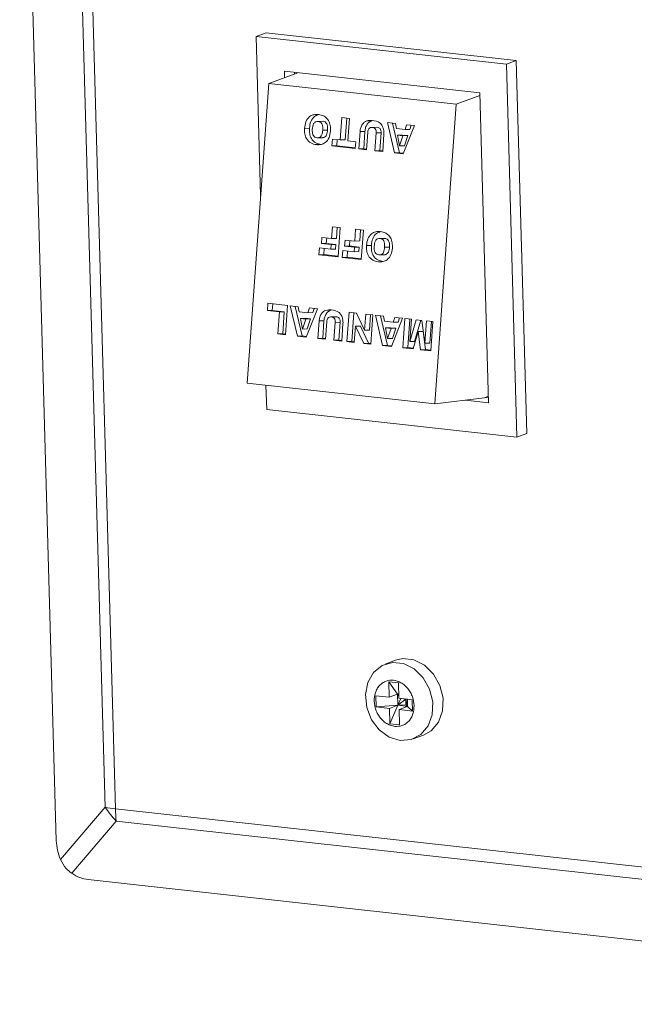
# Model space of a CAD drawing. Units: inches. Extents: x 0 to 11, y 0.2 to 8.5.
# Drawn here: x 5.3 to 5.4, y 3.5 to 3.6 of the extents above; entities that cross this region are included whole.
import ezdxf

# ---------------------------------------------------------------- set-up
doc = ezdxf.new("R2010")
doc.units = ezdxf.units.IN
doc.header["$MEASUREMENT"] = 0

msp = doc.modelspace()

# ---------------------------------------------------------------- linework, layer by layer
at = {"color": 7, "linetype": 'Continuous', "lineweight": 15}
for p, q in [((5.3311945422, 3.6988281421), (5.3353180206, 3.5523499247)), ((5.3408077728, 3.5561027991), (5.3369497564, 3.6931510171)), ((5.338104866, 3.6929905766), (5.3419628825, 3.5559423586)), ((5.357818401399999, 3.6429009094), (5.358931127, 3.6433137271)), ((5.357818401399999, 3.6429009094), (5.3583222021, 3.6250044111)), ((5.3859840609, 3.6397830191), (5.357818401399999, 3.6429009094)), ((5.3870967865, 3.6401958367), (5.358931127, 3.6433137271)), ((5.3859840609, 3.6397830191), (5.3870967865, 3.6401958367)), ((5.3871666538, 3.5977738019), (5.3859840609, 3.6397830191)), ((5.388279379400001, 3.5981866196), (5.3870967865, 3.6401958367)), ((5.3592281022, 3.6376201297), (5.3625052402, 3.6388359375)), ((5.383003580800001, 3.6365668062), (5.3609991593, 3.6390026581)), ((5.3609991593, 3.6390026581), (5.361019370899999, 3.6382846847)), ((5.3621270207, 3.6388778058), (5.3621320964, 3.6386975024)), ((5.3568049982, 3.6038755727), (5.3592281022, 3.6376201297)), ((5.3803523468, 3.635281712), (5.3592281022, 3.6376201297)), ((5.383011980399999, 3.6362684276), (5.3803523468, 3.635281712)), ((5.3839858959, 3.6016720533), (5.383003580800001, 3.6365668062)), ((5.3803523468, 3.635281712), (5.3779292429, 3.6015371549)), ((5.3672806377, 3.6312584359), (5.3674621573, 3.6337863075)), ((5.3674621573, 3.6337863075), (5.368334951700001, 3.6336896907)), ((5.367832736800001, 3.6312739082), (5.3680088001, 3.6337257951)), ((5.368334951700001, 3.6336896907), (5.368153432200001, 3.6311618191)), ((5.363820987900001, 3.6325783452), (5.3632688888, 3.6325628729)), ((5.3652534841, 3.6333673111), (5.364701385, 3.6333518387)), ((5.3653424344, 3.6333633864), (5.364790335299999, 3.6333479141)), ((5.370823302000001, 3.6334233454), (5.3702712029, 3.6334078731)), ((5.3713762099, 3.6326909204), (5.3708241108, 3.6326754481)), ((5.371451995399999, 3.6326870685), (5.3708998963, 3.6326715961)), ((5.3733967565, 3.6298040466), (5.3725898245, 3.6332186835)), ((5.3725898245, 3.6332186835), (5.373500121799999, 3.6331179152)), ((5.373948855499999, 3.6298195189), (5.3731605089, 3.6331555097)), ((5.373500121799999, 3.6331179152), (5.3736016141, 3.632545264)), ((5.375644605, 3.6328805246), (5.3743814913, 3.6296950382)), ((5.3745766892, 3.6324373249), (5.374758173099999, 3.632978651)), ((5.374758173099999, 3.632978651), (5.375644605, 3.6328805246)), ((5.375128788200001, 3.6324527972), (5.3752855141, 3.6329202753)), ((5.3647462753, 3.6315012122), (5.3652983743, 3.6315166845)), ((5.365859431100001, 3.6323796842), (5.365307332, 3.6323642119)), ((5.3693708785, 3.6302497044), (5.3695114408, 3.6322071982)), ((5.3700635399, 3.6322226705), (5.3695114408, 3.6322071982)), ((5.3699229776, 3.6302651767), (5.3700635399, 3.6322226705)), ((5.3703873599, 3.6321540961), (5.370243672999999, 3.6301530876)), ((5.3711892002, 3.6300484193), (5.3713328872, 3.6320494279)), ((5.3718849863, 3.6320649002), (5.3713328872, 3.6320494279)), ((5.371741299299999, 3.6300638916), (5.3718849863, 3.6320649002)), ((5.3722025569, 3.6319092963), (5.3720619947, 3.6299518025)), ((5.3736016141, 3.632545264), (5.3745766892, 3.6324373249)), ((5.3742866525, 3.6318118606), (5.3737345534, 3.6317963883)), ((5.3737345534, 3.6317963883), (5.3739590702, 3.630592021)), ((5.3743397136, 3.6317293981), (5.3737345534, 3.6317963883)), ((5.3739590702, 3.630592021), (5.3743397136, 3.6317293981)), ((5.3748918127, 3.6317448704), (5.3742866525, 3.6318118606)), ((5.3748918127, 3.6317448704), (5.3743397136, 3.6317293981)), ((5.3745111693, 3.6306074933), (5.3748918127, 3.6317448704)), ((5.375128788200001, 3.6324527972), (5.3745766892, 3.6324373249)), ((5.3651604439, 3.6307491952), (5.364608344800001, 3.6307337229)), ((5.3663524645, 3.6305838377), (5.3664078433, 3.6313550528)), ((5.3669045636, 3.63059931), (5.3663524645, 3.6305838377)), ((5.3689708478, 3.6302939872), (5.3663524645, 3.6305838377)), ((5.3664078433, 3.6313550528), (5.3672806377, 3.6312584359)), ((5.3669045636, 3.63059931), (5.3669544862, 3.6312945404)), ((5.368976303999999, 3.6303699719), (5.3669045636, 3.63059931)), ((5.367832736800001, 3.6312739082), (5.3672806377, 3.6312584359)), ((5.368153432200001, 3.6311618191), (5.3690262266, 3.6310652022)), ((5.3690262266, 3.6310652022), (5.3689708478, 3.6302939872)), ((5.3745111693, 3.6306074933), (5.3739590702, 3.630592021)), ((5.3699229776, 3.6302651767), (5.3693708785, 3.6302497044)), ((5.370243672999999, 3.6301530876), (5.3693708785, 3.6302497044)), ((5.370249129199999, 3.6302290723), (5.3699229776, 3.6302651767)), ((5.371741299299999, 3.6300638916), (5.3711892002, 3.6300484193)), ((5.3720619947, 3.6299518025), (5.3711892002, 3.6300484193)), ((5.3720674509, 3.6300277872), (5.371741299299999, 3.6300638916)), ((5.373948855499999, 3.6298195189), (5.3733967565, 3.6298040466)), ((5.3743814913, 3.6296950382), (5.3733967565, 3.6298040466)), ((5.3744105834, 3.6297684065), (5.373948855499999, 3.6298195189)), ((5.3663005307, 3.6201616533), (5.3663959054, 3.621489857)), ((5.3663959054, 3.621489857), (5.3672686998, 3.6213932401)), ((5.3668526298, 3.6201771256), (5.3669425482, 3.6214293445)), ((5.3672686998, 3.6213932401), (5.3670318014, 3.6180941535)), ((5.368918914, 3.6198718027), (5.3690142886, 3.6212000064)), ((5.3690142886, 3.6212000064), (5.369887083099999, 3.6211033896)), ((5.369471013099999, 3.619887275), (5.3695609315, 3.621139494)), ((5.369887083099999, 3.6211033896), (5.3696501847, 3.6178043029)), ((5.365160312, 3.6195968998), (5.3652095377, 3.6202824243)), ((5.365712411100001, 3.6196123721), (5.365160312, 3.6195968998)), ((5.3662513051, 3.6194761288), (5.365160312, 3.6195968998)), ((5.3652095377, 3.6202824243), (5.3663005307, 3.6201616533)), ((5.365712411100001, 3.6196123721), (5.3657561805, 3.6202219119)), ((5.366803404200001, 3.6194916011), (5.365712411100001, 3.6196123721)), ((5.366214385899999, 3.6189619854), (5.3662513051, 3.6194761288)), ((5.366803404200001, 3.6194916011), (5.3662513051, 3.6194761288)), ((5.3668526298, 3.6201771256), (5.3663005307, 3.6201616533)), ((5.3667664849, 3.6189774577), (5.366803404200001, 3.6194916011)), ((5.367778695299999, 3.6193070493), (5.367827921, 3.6199925738)), ((5.3683307944, 3.6193225216), (5.367778695299999, 3.6193070493)), ((5.3688696883, 3.6191862782), (5.367778695299999, 3.6193070493)), ((5.367827921, 3.6199925738), (5.368918914, 3.6198718027)), ((5.3683307944, 3.6193225216), (5.3683745638, 3.6199320613)), ((5.3694217874, 3.6192017505), (5.3683307944, 3.6193225216)), ((5.369471013099999, 3.619887275), (5.368918914, 3.6198718027)), ((5.370791718, 3.6193922145), (5.370239618899999, 3.6193767422)), ((5.372224214199999, 3.6201811803), (5.3716721151, 3.620165708)), ((5.3723131645, 3.6201772557), (5.371761065399999, 3.6201617834)), ((5.3648861818, 3.6183316699), (5.3649415607, 3.6191028849)), ((5.365438280899999, 3.6183471422), (5.3648861818, 3.6183316699)), ((5.3670318014, 3.6180941535), (5.3648861818, 3.6183316699)), ((5.3649415607, 3.6191028849), (5.366214385899999, 3.6189619854)), ((5.365438280899999, 3.6183471422), (5.3654882035, 3.6190423725)), ((5.3670372577, 3.6181701382), (5.365438280899999, 3.6183471422)), ((5.3667664849, 3.6189774577), (5.366214385899999, 3.6189619854)), ((5.3675045651, 3.6180418193), (5.3675599439, 3.6188130344)), ((5.3675599439, 3.6188130344), (5.3688327691, 3.6186721348)), ((5.3680566642, 3.6180572916), (5.3681065868, 3.618752522)), ((5.3688327691, 3.6186721348), (5.3688696883, 3.6191862782)), ((5.369384868200001, 3.6186876071), (5.3688327691, 3.6186721348)), ((5.3694217874, 3.6192017505), (5.3688696883, 3.6191862782)), ((5.369384868200001, 3.6186876071), (5.3694217874, 3.6192017505)), ((5.3717170053, 3.6183150815), (5.372269104400001, 3.6183305538)), ((5.3728301612, 3.6191935535), (5.3722780621, 3.6191780812)), ((5.3680566642, 3.6180572916), (5.3675045651, 3.6180418193)), ((5.3696501847, 3.6178043029), (5.3675045651, 3.6180418193)), ((5.369655641, 3.6178802876), (5.3680566642, 3.6180572916)), ((5.372131174, 3.6175630645), (5.371579074900001, 3.6175475922)), ((5.3590832711, 3.612048093), (5.3591417266, 3.6128621534)), ((5.3591417266, 3.6128621534), (5.361360079, 3.6126165855)), ((5.359635370199999, 3.6120635653), (5.3596883694, 3.6128016409)), ((5.361360079, 3.6126165855), (5.3611231807, 3.6093174989)), ((5.359635370199999, 3.6120635653), (5.3590832711, 3.612048093)), ((5.3604288292, 3.611899142), (5.3590832711, 3.612048093)), ((5.3609809283, 3.6119146144), (5.359635370199999, 3.6120635653)), ((5.3602503863, 3.6094141157), (5.3604288292, 3.611899142)), ((5.3609809283, 3.6119146144), (5.3604288292, 3.611899142)), ((5.3608024854, 3.609429588), (5.3609809283, 3.6119146144)), ((5.3624579425, 3.609169743), (5.3616510105, 3.6125843799)), ((5.3616510105, 3.6125843799), (5.3625613078, 3.6124836116)), ((5.3630100416, 3.6091852153), (5.3622216949, 3.6125212061)), ((5.3625613078, 3.6124836116), (5.3626628002, 3.6119109604)), ((5.3626628002, 3.6119109604), (5.3636378752, 3.6118030213)), ((5.364705791, 3.6122462209), (5.3634426773, 3.6090607346)), ((5.3636378752, 3.6118030213), (5.3638193592, 3.6123443474)), ((5.3641899743, 3.6118184936), (5.3636378752, 3.6118030213)), ((5.3638193592, 3.6123443474), (5.364705791, 3.6122462209)), ((5.3641899743, 3.6118184936), (5.3643467001, 3.6122859717)), ((5.3662122476, 3.6120885696), (5.3656601485, 3.6120730973)), ((5.3680328032, 3.6085526155), (5.3682697016, 3.6118517021)), ((5.3682697016, 3.6118517021), (5.3691061296, 3.611759111)), ((5.3685849023, 3.6085680878), (5.368816344400001, 3.6117911897)), ((5.3691061296, 3.611759111), (5.3700304332, 3.6098274663)), ((5.3700304332, 3.6098274663), (5.3701607562, 3.6116423656)), ((5.3701607562, 3.6116423656), (5.370960817699999, 3.6115538002)), ((5.3705825323, 3.6098429386), (5.370707399, 3.6115818532)), ((5.370960817699999, 3.6115538002), (5.3707239194, 3.6082547135)), ((5.3720586811, 3.6081069577), (5.3712517492, 3.6115215946)), ((5.3712517492, 3.6115215946), (5.3721620465, 3.6114208262)), ((5.3633478385, 3.611177557), (5.3627957395, 3.6111620847)), ((5.3627957395, 3.6111620847), (5.3630202562, 3.6099577174)), ((5.3634008997, 3.6110950945), (5.3627957395, 3.6111620847)), ((5.3630202562, 3.6099577174), (5.3634008997, 3.6110950945)), ((5.3639529987, 3.6111105668), (5.3633478385, 3.611177557)), ((5.3639529987, 3.6111105668), (5.3634008997, 3.6110950945)), ((5.3635723553, 3.6099731897), (5.3639529987, 3.6111105668)), ((5.3647598241, 3.6089149287), (5.3649003864, 3.6108724225)), ((5.365452485500001, 3.6108878948), (5.3649003864, 3.6108724225)), ((5.3653119232, 3.608930401), (5.365452485500001, 3.6108878948)), ((5.3657763055, 3.6108193203), (5.3656326185, 3.6088183118)), ((5.3667651554, 3.6113561446), (5.366213056399999, 3.6113406723)), ((5.366840941, 3.6113522927), (5.3662888419, 3.6113368204)), ((5.3665781458, 3.6087136436), (5.3667218328, 3.6107146521)), ((5.3672739319, 3.6107301244), (5.3667218328, 3.6107146521)), ((5.3671302449, 3.6087291159), (5.3672739319, 3.6107301244)), ((5.3675915025, 3.6105745205), (5.367450940299999, 3.6086170267)), ((5.3726107802, 3.60812243), (5.3718224336, 3.6114584208)), ((5.3721620465, 3.6114208262), (5.3722635388, 3.610848175)), ((5.3722635388, 3.610848175), (5.3732386138, 3.6107402359)), ((5.3743065297, 3.6111834356), (5.373043416, 3.6079979492)), ((5.3732386138, 3.6107402359), (5.3734200978, 3.6112815621)), ((5.3737907129, 3.6107557082), (5.3732386138, 3.6107402359)), ((5.3734200978, 3.6112815621), (5.3743065297, 3.6111834356)), ((5.3737907129, 3.6107557082), (5.3739474388, 3.6112231863)), ((5.3743241964, 3.607856169), (5.374561094700001, 3.6111552557)), ((5.374561094700001, 3.6111552557), (5.375288423400001, 3.6110747416)), ((5.3748762954, 3.6078716413), (5.3751077375, 3.6110947432)), ((5.375288423400001, 3.6110747416), (5.375107048099999, 3.6085488784)), ((5.375107048099999, 3.6085488784), (5.3758185778, 3.6110160544)), ((5.3756591472, 3.6085643507), (5.376349272200001, 3.6109573075)), ((5.3758185778, 3.6110160544), (5.376468059600001, 3.6109441579)), ((5.376468059600001, 3.6109441579), (5.376816270499999, 3.6083596704)), ((5.376816270499999, 3.6083596704), (5.3769976458, 3.6108855336)), ((5.3769976458, 3.6108855336), (5.3777249745, 3.6108050196)), ((5.3773683696, 3.6083751427), (5.3775442886, 3.6108250212)), ((5.3777249745, 3.6108050196), (5.377488076100001, 3.6075059329)), ((5.3608024854, 3.609429588), (5.3602503863, 3.6094141157)), ((5.3611231807, 3.6093174989), (5.3602503863, 3.6094141157)), ((5.3611286369, 3.6093934836), (5.3608024854, 3.609429588)), ((5.3635723553, 3.6099731897), (5.3630202562, 3.6099577174)), ((5.369000275199999, 3.6102849655), (5.3688692312, 3.6084600243)), ((5.3695523743, 3.6103004378), (5.369000275199999, 3.6102849655)), ((5.3699295401, 3.6083426499), (5.369000275199999, 3.6102849655)), ((5.370481639099999, 3.6083581222), (5.3695523743, 3.6103004378)), ((5.3705825323, 3.6098429386), (5.3700304332, 3.6098274663)), ((5.3729485772, 3.6101147716), (5.3723964781, 3.6100992993)), ((5.3723964781, 3.6100992993), (5.3726209949, 3.608894932)), ((5.373001638300001, 3.6100323091), (5.3723964781, 3.6100992993)), ((5.3726209949, 3.608894932), (5.373001638300001, 3.6100323091)), ((5.3735537374, 3.6100477815), (5.3729485772, 3.6101147716)), ((5.3735537374, 3.6100477815), (5.373001638300001, 3.6100323091)), ((5.373173094, 3.6089104043), (5.3735537374, 3.6100477815)), ((5.376048214600001, 3.6096835871), (5.3754845129, 3.6077277239)), ((5.3766003137, 3.6096990594), (5.376048214600001, 3.6096835871)), ((5.376323782, 3.6076348183), (5.376048214600001, 3.6096835871)), ((5.3768758811, 3.6076502906), (5.3766003137, 3.6096990594)), ((5.3630100416, 3.6091852153), (5.3624579425, 3.609169743)), ((5.3634426773, 3.6090607346), (5.3624579425, 3.609169743)), ((5.3634717694, 3.6091341028), (5.3630100416, 3.6091852153)), ((5.3653119232, 3.608930401), (5.3647598241, 3.6089149287)), ((5.3656326185, 3.6088183118), (5.3647598241, 3.6089149287)), ((5.365638074800001, 3.6088942965), (5.3653119232, 3.608930401)), ((5.3671302449, 3.6087291159), (5.3665781458, 3.6087136436)), ((5.367450940299999, 3.6086170267), (5.3665781458, 3.6087136436)), ((5.3674563965, 3.6086930114), (5.3671302449, 3.6087291159)), ((5.3685849023, 3.6085680878), (5.3680328032, 3.6085526155)), ((5.3688692312, 3.6084600243), (5.3680328032, 3.6085526155)), ((5.3688746875, 3.6085360091), (5.3685849023, 3.6085680878)), ((5.370481639099999, 3.6083581222), (5.3699295401, 3.6083426499)), ((5.3707239194, 3.6082547135), (5.3699295401, 3.6083426499)), ((5.3707293756, 3.6083306982), (5.370481639099999, 3.6083581222)), ((5.373173094, 3.6089104043), (5.3726209949, 3.608894932)), ((5.3756591472, 3.6085643507), (5.375107048099999, 3.6085488784)), ((5.3773683696, 3.6083751427), (5.376816270499999, 3.6083596704)), ((5.3726107802, 3.60812243), (5.3720586811, 3.6081069577)), ((5.373043416, 3.6079979492), (5.3720586811, 3.6081069577)), ((5.373072508099999, 3.6080713175), (5.3726107802, 3.60812243)), ((5.3748762954, 3.6078716413), (5.3743241964, 3.607856169)), ((5.3754845129, 3.6077277239), (5.3743241964, 3.607856169)), ((5.3755059042, 3.6078019447), (5.3748762954, 3.6078716413)), ((5.3768758811, 3.6076502906), (5.376323782, 3.6076348183)), ((5.377488076100001, 3.6075059329), (5.376323782, 3.6076348183)), ((5.3774935324, 3.6075819176), (5.3768758811, 3.6076502906)), ((5.3779292429, 3.6015371549), (5.3568049982, 3.6038755727)), ((5.3589235978, 3.6036410473), (5.3590009943, 3.6008916923)), ((5.3779292429, 3.6015371549), (5.3835315019, 3.6022289463)), ((5.381368265700001, 3.6019618205), (5.3839858959, 3.6016720533)), ((5.383965684400001, 3.6023900267), (5.3835315019, 3.6022289463)), ((5.3835925406, 3.6022515915), (5.3839707601, 3.6022097233)), ((5.3590009943, 3.6008916923), (5.3871666538, 3.5977738019)), ((5.3871666538, 3.5977738019), (5.388279379400001, 3.5981866196)), ((5.373512408200001, 3.5726712868), (5.37432979, 3.5728522965)), ((5.37432979, 3.5728522965), (5.3755813433, 3.5727137517)), ((5.3755813433, 3.5727137517), (5.3767782938, 3.5721134627)), ((5.3710366977, 3.5713054452), (5.3719993611, 3.5720837652)), ((5.3719993611, 3.5720837652), (5.373169892000001, 3.572421978)), ((5.373512408200001, 3.5726712868), (5.3723525102, 3.5722409683)), ((5.373169892000001, 3.572421978), (5.374421445299999, 3.5722834332)), ((5.374421445299999, 3.5722834332), (5.3756183958, 3.5716831442)), ((5.3756183958, 3.5716831442), (5.3766310353, 3.5706861616)), ((5.3767782938, 3.5721134627), (5.3777909333, 3.5711164801)), ((5.3703862215, 3.5701713613), (5.3710366977, 3.5713054452)), ((5.3766310353, 3.5706861616), (5.3773496286, 3.569400524)), ((5.3777909333, 3.5711164801), (5.378509526599999, 3.5698308425)), ((5.3701184215, 3.5688044089), (5.3703862215, 3.5701713613)), ((5.3727839178, 3.5685064789), (5.3727348631, 3.5702490484)), ((5.3727348631, 3.5702490484), (5.373832385, 3.5701275546)), ((5.3737378204, 3.5688603737), (5.3727348631, 3.5702490484)), ((5.373832385, 3.5701275546), (5.3738814397, 3.5683849851)), ((5.3773496286, 3.569400524), (5.377696305, 3.5679655501)), ((5.378509526599999, 3.5698308425), (5.378856203, 3.5683958686)), ((5.370262318099999, 3.5673527186), (5.3701184215, 3.5688044089)), ((5.3727839178, 3.5685064789), (5.3712748253, 3.5686735329)), ((5.3713105014, 3.5674062097), (5.3712748253, 3.5686735329)), ((5.3737378204, 3.5688603737), (5.3727839178, 3.5685064789)), ((5.373868464299999, 3.5688459117), (5.3737378204, 3.5688603737)), ((5.3737378204, 3.5688603737), (5.3737734965, 3.5675930505)), ((5.373870368, 3.5687782862), (5.3737378204, 3.5688603737)), ((5.373873339299999, 3.568672737), (5.3737378204, 3.5688603737)), ((5.3741025321, 3.5683554011), (5.3737734965, 3.5675930505)), ((5.374651292999999, 3.5682946542), (5.3737734965, 3.5675930505)), ((5.3753905323, 3.5682179312), (5.3738814397, 3.5683849851)), ((5.3741025321, 3.5683554011), (5.3740985212, 3.5683609546)), ((5.374651292999999, 3.5682946542), (5.3741025321, 3.5683554011)), ((5.374651292999999, 3.5682946542), (5.3746412471, 3.5683008757)), ((5.374651292999999, 3.5682946542), (5.3746511488, 3.5682997797)), ((5.3746533171, 3.5682995396), (5.374651292999999, 3.5682946542)), ((5.374848462, 3.568272828), (5.374651292999999, 3.5682946542)), ((5.3748710184, 3.5674715567), (5.374651292999999, 3.5682946542)), ((5.3746691311, 3.5676609926), (5.374651292999999, 3.5682946542)), ((5.3748710184, 3.5674715567), (5.3748483177, 3.5682779534)), ((5.378856203, 3.5683958686), (5.378793394800001, 3.5669670602)), ((5.3708023179, 3.5659736035), (5.370262318099999, 3.5673527186)), ((5.3737734965, 3.5675930505), (5.3713105014, 3.5674062097)), ((5.372819594, 3.5672391557), (5.3713105014, 3.5674062097)), ((5.372819594, 3.5672391557), (5.3737734965, 3.5675930505)), ((5.3728686487, 3.5654965863), (5.372819594, 3.5672391557)), ((5.3728686487, 3.5654965863), (5.3737734965, 3.5675930505)), ((5.3746691311, 3.5676609926), (5.3737734965, 3.5675930505)), ((5.3748710184, 3.5674715567), (5.3737734965, 3.5675930505)), ((5.3739171159, 3.5671176619), (5.3748710184, 3.5674715567)), ((5.3748710184, 3.5674715567), (5.3746691311, 3.5676609926)), ((5.3754262084, 3.5669506079), (5.3748710184, 3.5674715567)), ((5.3753905323, 3.5682179312), (5.3754262084, 3.5669506079)), ((5.377696305, 3.5679655501), (5.3776334968, 3.5665367417)), ((5.373966170599999, 3.5653750925), (5.3739171159, 3.5671176619)), ((5.3754262084, 3.5669506079), (5.3739171159, 3.5671176619)), ((5.3776334968, 3.5665367417), (5.37716801, 3.5652689323)), ((5.378793394800001, 3.5669670602), (5.378327907999999, 3.5656992508)), ((5.3716799035, 3.5648165122), (5.3708023179, 3.5659736035)), ((5.373966170599999, 3.5653750925), (5.3728686487, 3.5654965863)), ((5.37716801, 3.5652689323), (5.3763502876, 3.5642995087)), ((5.378327907999999, 3.5656992508), (5.377510185599999, 3.5647298271)), ((5.3727999748, 3.5640068335), (5.3716799035, 3.5648165122)), ((5.3740411548, 3.5636323085), (5.3727999748, 3.5640068335)), ((5.3763502876, 3.5642995087), (5.3752689423, 3.563733523)), ((5.375482627699999, 3.5638039216), (5.3766425257, 3.56423424)), ((5.377510185599999, 3.5647298271), (5.3766425257, 3.56423424)), ((5.3752689423, 3.563733523), (5.3740411548, 3.5636323085)), ((5.335786561, 3.5502215193), (5.3408077728, 3.5561027991)), ((5.3419628825, 3.5559423586), (5.4606487972, 3.5428040307)), ((5.342070247900001, 3.5545555437), (5.3370490361, 3.5486742639)), ((5.4607561626, 3.5414172158), (5.342070247900001, 3.5545555437)), ((5.338897946399999, 3.547962464), (5.4657503891, 3.5339201154))]:
    msp.add_line(p, q, dxfattribs=at)
for centre, radius, start, end in [((5.3441055499, 3.5756071279), 0.019781157025758, 260.4032364173, 263.7816002554), ((5.3510016052, 3.5631317209), 0.0123822437000797, 214.5873086011, 223.8377844589), ((5.3558312798, 3.5563184679), 0.0138734964203688, 181.5534739211, 187.3003905345)]:
    msp.add_arc(centre, radius, start, end, dxfattribs=at)
for major_axis, ratio, start_param, end_param in [((-0.001033909952383283, 0.004094629290813501), 0.7093258987000001, 1.266492490650062, 1.788698084287171), ((-0.002491119127483898, 0.003365294310497369), 0.7755935465, 1.996096243925573, 2.518301837563178)]:
    msp.add_ellipse((5.3383987951, 3.5518227393), major_axis=major_axis, ratio=ratio, start_param=start_param, end_param=end_param, dxfattribs=at)
for points, knots in [([(5.363268888781686, 3.632562872911508), (5.363299415698954, 3.63281910822323), (5.363360235509992, 3.633329614511942), (5.36377009517759, 3.633902679953807), (5.364302774291398, 3.63414637936262), (5.364645570798438, 3.634130319714648), (5.364817302865427, 3.63412227425186)], [0, 0, 0, 0, 0.28061559861301, 0.5590799598993405, 0.7791106142904671, 1, 1, 1, 1]), ([(5.363820987868932, 3.632578345216694), (5.36385164486909, 3.632833261192148), (5.363912723848679, 3.633341138922533), (5.364320785989887, 3.633932435368711), (5.364693699182162, 3.634062816320125), (5.364858299290784, 3.634120365152425)], [0, 0, 0, 0, 0.360174272389666, 0.7175873998437629, 1, 1, 1, 1]), ([(5.364817302865427, 3.63412227425186), (5.365038077867868, 3.634085042352829), (5.365477638158779, 3.634010914103763), (5.36597427904832, 3.633517718695178), (5.36619385362823, 3.632882150365795), (5.366184707565139, 3.632472689484142), (5.366180126402948, 3.63226759504166)], [0, 0, 0, 0, 0.2807747486260944, 0.5590190412052042, 0.7791174982963663, 1, 1, 1, 1]), ([(5.365160443927666, 3.630749195232444), (5.364944562161899, 3.630789595058431), (5.364514338441392, 3.630870106552224), (5.364020951006303, 3.631346956708705), (5.363808461047873, 3.631974802880933), (5.363816807368583, 3.632376928677455), (5.363820987868932, 3.632578345216694)], [0, 0, 0, 0, 0.2805662909429863, 0.5591313981924274, 0.7791779865811583, 1, 1, 1, 1]), ([(5.364790335306424, 3.633347914107266), (5.364692842349513, 3.633347495245396), (5.364546316539677, 3.633346865722233), (5.36437801444105, 3.633230677498324), (5.364186717688304, 3.632973370461976), (5.364160992439841, 3.632681837488263), (5.364140433335633, 3.632448850164735)], [0, 0, 0, 0, 0.2496451362468522, 0.3752010085565427, 0.5006731385959312, 1, 1, 1, 1]), ([(5.365307331979442, 3.632364211892873), (5.365312454033238, 3.6324864417023), (5.365322659044296, 3.632729968343371), (5.365242420251982, 3.633071174928391), (5.365033530730257, 3.633294897637618), (5.36487148756388, 3.633330222959438), (5.364790335306424, 3.633347914107266)], [0, 0, 0, 0, 0.2813604798121154, 0.5605733404902694, 0.7799323093794659, 1, 1, 1, 1]), ([(5.365859431066687, 3.63237968419806), (5.365864553120486, 3.632501914007488), (5.365874758131542, 3.632745440648558), (5.365794519339227, 3.633086647233577), (5.365585629817503, 3.633310369942806), (5.365423586651124, 3.633345695264625), (5.365342434393667, 3.633363386412453)], [0, 0, 0, 0, 0.2813604798119582, 0.5605733404900654, 0.7799323093792687, 1, 1, 1, 1]), ([(5.369511440786486, 3.632207198234819), (5.369530860522952, 3.632355310122902), (5.369569658098405, 3.632651214352277), (5.369748590780087, 3.633018347050623), (5.369993083967429, 3.633278693624904), (5.370178552422693, 3.63336483918625), (5.370271202926171, 3.633407873079101)], [0, 0, 0, 0, 0.2802443895088821, 0.5598841604633136, 0.7801407572904743, 1, 1, 1, 1]), ([(5.37006353987373, 3.632222670540005), (5.370082959610195, 3.63237078242809), (5.370121757185649, 3.632666686657465), (5.370300689867332, 3.633033819355811), (5.370545183054673, 3.633294165930091), (5.370730651509938, 3.633380311491438), (5.370823302013417, 3.633423345384288)], [0, 0, 0, 0, 0.2802443895088036, 0.5598841604632993, 0.7801407572903852, 1, 1, 1, 1]), ([(5.370271202926171, 3.633407873079101), (5.370385163773523, 3.633432529175085), (5.370588808647356, 3.63347658893484), (5.370795495930795, 3.633458422638627), (5.370886519816898, 3.633450422306677)], [0, 0, 0, 0, 0.5596057745439119, 1, 1, 1, 1]), ([(5.370899896270958, 3.632671596148778), (5.370827345459068, 3.63267310611787), (5.3706826298289, 3.632676118022534), (5.370503841361052, 3.632544942588273), (5.370410903848829, 3.632352175115458), (5.370395216650243, 3.632220196304505), (5.370387359883886, 3.632154096122505)], [0, 0, 0, 0, 0.2802045368166641, 0.5589182955520559, 0.779088925484743, 1, 1, 1, 1]), ([(5.370886519816898, 3.633450422306677), (5.371199745770698, 3.633407263931168), (5.371636717660116, 3.633347055009585), (5.372035651803913, 3.632872998684092), (5.372119758806652, 3.632606826005103), (5.372161768581545, 3.632473878046392)], [0, 0, 0, 0, 0.5588722335284692, 0.7796654551229337, 1, 1, 1, 1]), ([(5.371332887176017, 3.632049427867024), (5.371333961101739, 3.632135009290951), (5.37133610219879, 3.632305633879474), (5.371229237272446, 3.632520835053628), (5.371068368429481, 3.632640640481083), (5.370956127452253, 3.632661264033505), (5.370899896270958, 3.632671596148778)], [0, 0, 0, 0, 0.2804649820194016, 0.5591659960399554, 0.7791482450525827, 1, 1, 1, 1]), ([(5.371884986263262, 3.632064900172213), (5.371886060188984, 3.632150481596138), (5.371888201286034, 3.632321106184663), (5.371781336359692, 3.632536307358815), (5.371620467516725, 3.63265611278627), (5.371508226539499, 3.632676736338692), (5.371451995358203, 3.632687068453966)], [0, 0, 0, 0, 0.2804649820195703, 0.5591659960403779, 0.7791482450529319, 1, 1, 1, 1]), ([(5.364608344840422, 3.630733722927257), (5.364392463074653, 3.630774122753245), (5.363962239354147, 3.630854634247036), (5.36346885191906, 3.631331484403517), (5.363256361960628, 3.631959330575746), (5.363264708281338, 3.632361456372267), (5.363268888781686, 3.632562872911508)], [0, 0, 0, 0, 0.2805662909430937, 0.5591313981923984, 0.7791779865810032, 1, 1, 1, 1]), ([(5.364140433335633, 3.632448850164735), (5.364135749643451, 3.632329429760676), (5.364126418603639, 3.632091515632092), (5.364220045226837, 3.63176318168918), (5.364428942003666, 3.631554955774075), (5.364586895721434, 3.631521460378353), (5.364665996578379, 3.631504686385675)], [0, 0, 0, 0, 0.2812308884156446, 0.5602794788340633, 0.7797945465836643, 1, 1, 1, 1]), ([(5.366180126402948, 3.63226759504166), (5.366145778910443, 3.632012557463574), (5.366077306769548, 3.631504136973234), (5.365655821255668, 3.630944158994708), (5.365121765009378, 3.630712067295488), (5.364779680763395, 3.630726496121843), (5.364608344840422, 3.630733722927257)], [0, 0, 0, 0, 0.2803841984194613, 0.5589492839194834, 0.7790958443555543, 1, 1, 1, 1]), ([(5.364665996578379, 3.631504686385675), (5.36473546512067, 3.631503678928961), (5.364874272021972, 3.631501665903496), (5.365064740203438, 3.631614566574052), (5.365258856420208, 3.631893010146519), (5.365287337315788, 3.632169855797136), (5.365307331979442, 3.632364211892873)], [0, 0, 0, 0, 0.186989767260235, 0.3736291177642371, 0.5602639995124999, 1, 1, 1, 1]), ([(5.365297736461184, 3.631526492628045), (5.365340139582662, 3.631526774222337), (5.365451657747307, 3.631527514801747), (5.36561663937225, 3.631631349987824), (5.365811089125772, 3.631907606153707), (5.365839491516444, 3.632184966656596), (5.365859431066687, 3.63237968419806)], [0, 0, 0, 0, 0.1234544967005916, 0.3246793728889533, 0.5258994310965309, 1, 1, 1, 1]), ([(5.372161768581545, 3.632473878046392), (5.372178717718854, 3.632369214826288), (5.372208979970104, 3.632182341323184), (5.372204519289512, 3.631992716801244), (5.372202556925626, 3.631909296276914)], [0, 0, 0, 0, 0.560075229315915, 1, 1, 1, 1]), ([(5.370239618875384, 3.619376742181859), (5.370270145792651, 3.619632977493582), (5.37033096560369, 3.620143483782296), (5.370740825271287, 3.620716549224158), (5.371273504385099, 3.620960248632973), (5.371616300892137, 3.620944188985002), (5.371788032959127, 3.620936143522212)], [0, 0, 0, 0, 0.2806155986131452, 0.5590799598993963, 0.7791106142905444, 1, 1, 1, 1]), ([(5.370791717962629, 3.619392214487047), (5.370822374962787, 3.6196471304625), (5.370883453942378, 3.620155008192886), (5.371291516083585, 3.620746304639063), (5.371664429275861, 3.620876685590478), (5.371829029384481, 3.620934234422779)], [0, 0, 0, 0, 0.3601742723896245, 0.7175873998437803, 1, 1, 1, 1]), ([(5.371788032959127, 3.620936143522212), (5.372008807961566, 3.620898911623182), (5.372448368252477, 3.620824783374115), (5.372945009142018, 3.620331587965532), (5.373164583721928, 3.619696019636149), (5.373155437658838, 3.619286558754495), (5.373150856496644, 3.619081464312013)], [0, 0, 0, 0, 0.2807747486262029, 0.5590190412052674, 0.7791174982963549, 1, 1, 1, 1]), ([(5.37157907493412, 3.617547592197609), (5.371363193168352, 3.617587992023597), (5.370932969447844, 3.617668503517389), (5.370439582012757, 3.61814535367387), (5.370227092054328, 3.618773199846098), (5.370235438375036, 3.61917532564262), (5.370239618875384, 3.619376742181859)], [0, 0, 0, 0, 0.2805662909431977, 0.5591313981924503, 0.7791779865811479, 1, 1, 1, 1]), ([(5.372131174021366, 3.617563064502797), (5.371915292255594, 3.617603464328785), (5.371485068535089, 3.617683975822577), (5.370991681100002, 3.618160825979058), (5.370779191141572, 3.618788672151287), (5.37078753746228, 3.619190797947808), (5.370791717962629, 3.619392214487047)], [0, 0, 0, 0, 0.2805662909431038, 0.5591313981924069, 0.7791779865810324, 1, 1, 1, 1]), ([(5.37176106540012, 3.620161783377618), (5.37166357244321, 3.620161364515749), (5.371517046633376, 3.620160734992586), (5.371348744534748, 3.620044546768676), (5.371157447782002, 3.619787239732327), (5.371131722533538, 3.619495706758615), (5.37111116342933, 3.619262719435088)], [0, 0, 0, 0, 0.2496451362466348, 0.3752010085563042, 0.5006731385959261, 1, 1, 1, 1]), ([(5.372278062073139, 3.619178081163225), (5.372283184126936, 3.619300310972653), (5.372293389137996, 3.619543837613723), (5.372213150345678, 3.619885044198743), (5.372004260823957, 3.620108766907971), (5.371842217657576, 3.62014409222979), (5.37176106540012, 3.620161783377618)], [0, 0, 0, 0, 0.2813604798119817, 0.5605733404901807, 0.779932309379316, 1, 1, 1, 1]), ([(5.372830161160383, 3.619193553468412), (5.372835283214181, 3.61931578327784), (5.372845488225241, 3.619559309918911), (5.372765249432923, 3.619900516503931), (5.372556359911203, 3.620124239213158), (5.372394316744822, 3.620159564534978), (5.372313164487365, 3.620177255682806)], [0, 0, 0, 0, 0.2813604798119375, 0.5605733404902313, 0.7799323093792548, 1, 1, 1, 1]), ([(5.37111116342933, 3.619262719435088), (5.371106479737146, 3.619143299031029), (5.371097148697337, 3.618905384902445), (5.371190775320536, 3.618577050959534), (5.371399672097365, 3.618368825044427), (5.371557625815131, 3.618335329648706), (5.371636726672076, 3.618318555656028)], [0, 0, 0, 0, 0.2812308884156773, 0.5602794788339598, 0.7797945465837989, 1, 1, 1, 1]), ([(5.373150856496644, 3.619081464312013), (5.373116509004142, 3.618826426733927), (5.373048036863246, 3.618318006243586), (5.372626551349366, 3.617758028265061), (5.372092495103075, 3.617525936565841), (5.371750410857094, 3.617540365392195), (5.37157907493412, 3.617547592197609)], [0, 0, 0, 0, 0.2803841984195029, 0.55894928391958, 0.7790958443556314, 1, 1, 1, 1]), ([(5.371636726672076, 3.618318555656028), (5.371706195214368, 3.618317548199314), (5.371845002115671, 3.618315535173848), (5.372035470297137, 3.618428435844407), (5.372229586513908, 3.618706879416872), (5.372258067409486, 3.618983725067488), (5.37227806207314, 3.619178081163225)], [0, 0, 0, 0, 0.1869897672603057, 0.3736291177640899, 0.5602639995124437, 1, 1, 1, 1]), ([(5.372268466554881, 3.618340361898398), (5.372310869676359, 3.61834064349269), (5.372422387841005, 3.618341384072099), (5.372587369465949, 3.618445219258176), (5.372781819219472, 3.618721475424059), (5.372810221610142, 3.618998835926948), (5.372830161160383, 3.619193553468412)], [0, 0, 0, 0, 0.1234544967017165, 0.3246793728897396, 0.5258994310972885, 1, 1, 1, 1]), ([(5.364900386379589, 3.610872422454163), (5.364919806116054, 3.611020534342246), (5.364958603691509, 3.611316438571623), (5.365137536373192, 3.611683571269968), (5.365382029560532, 3.611943917844248), (5.365567498015798, 3.612030063405594), (5.365660148519273, 3.612073097298445)], [0, 0, 0, 0, 0.2802443895087977, 0.5598841604631899, 0.780140757290327, 1, 1, 1, 1]), ([(5.365452485466833, 3.610887894759351), (5.365471905203299, 3.611036006647435), (5.365510702778753, 3.611331910876809), (5.365689635460436, 3.611699043575154), (5.365934128647777, 3.611959390149435), (5.366119597103043, 3.612045535710782), (5.366212247606518, 3.612088569603633)], [0, 0, 0, 0, 0.2802443895087581, 0.5598841604632249, 0.7801407572903063, 1, 1, 1, 1]), ([(5.365660148519273, 3.612073097298445), (5.365774109366628, 3.612097753394429), (5.365977754240459, 3.612141813154185), (5.366184441523902, 3.612123646857972), (5.366275465410002, 3.612115646526021)], [0, 0, 0, 0, 0.5596057745438905, 1, 1, 1, 1]), ([(5.366275465410002, 3.612115646526021), (5.366588691363804, 3.612072488150512), (5.367025663253219, 3.612012279228928), (5.367424597397019, 3.611538222903436), (5.367508704399755, 3.611272050224449), (5.367550714174651, 3.611139102265736)], [0, 0, 0, 0, 0.5588722335283364, 0.7796654551230567, 1, 1, 1, 1]), ([(5.366288841864064, 3.611336820368122), (5.366216291052173, 3.611338330337214), (5.366071575422002, 3.611341342241878), (5.365892786954156, 3.611210166807618), (5.365799849441934, 3.611017399334802), (5.365784162243346, 3.610885420523851), (5.365776305476991, 3.61081932034185)], [0, 0, 0, 0, 0.2802045368170737, 0.5589182955522246, 0.7790889254849446, 1, 1, 1, 1]), ([(5.366721832769121, 3.610714652086369), (5.366722906694842, 3.610800233510296), (5.366725047791892, 3.610970858098819), (5.366618182865548, 3.611186059272972), (5.366457314022584, 3.611305864700427), (5.366345073045356, 3.611326488252848), (5.366288841864064, 3.611336820368122)], [0, 0, 0, 0, 0.2804649820194272, 0.5591659960402657, 0.7791482450528144, 1, 1, 1, 1]), ([(5.367273931856364, 3.610730124391556), (5.367275005782087, 3.610815705815483), (5.367277146879138, 3.610986330404006), (5.367170281952794, 3.61120153157816), (5.367009413109828, 3.611321337005615), (5.366897172132601, 3.611341960558037), (5.366840940951309, 3.61135229267331)], [0, 0, 0, 0, 0.2804649820194852, 0.5591659960404148, 0.7791482450529402, 1, 1, 1, 1]), ([(5.367550714174651, 3.611139102265736), (5.367567663311958, 3.611034439045632), (5.367597925563207, 3.610847565542529), (5.367593464882616, 3.610657941020588), (5.367591502518732, 3.610574520496258)], [0, 0, 0, 0, 0.5600752293161564, 1, 1, 1, 1]), ([(5.375597699715541, 3.567563311115171), (5.375558333021647, 3.567892940361974), (5.375497561193086, 3.568401801282047), (5.375200771939476, 3.5690376766233), (5.374898849328723, 3.569482063871602), (5.374531730927377, 3.569859232451643), (5.373999242096557, 3.57023005682156), (5.373275697711196, 3.570469903036358), (5.372561368964003, 3.570389271445018), (5.372046470195428, 3.570134473163637), (5.371698456902252, 3.569836663474868), (5.37141957796276, 3.569456449447147), (5.371156763421407, 3.568882546621278), (5.371124332470727, 3.568383775416915), (5.371103333993147, 3.56806082972047)], [0, 0, 0, 0, 0.1197214731288057, 0.1848184879204741, 0.2499999619681266, 0.31509701476753, 0.3802785268711955, 0.5000000000000019, 0.6197214731288084, 0.6848184879204867, 0.7499999619681275, 0.8150970147675131, 0.8802785268711943, 1, 1, 1, 1]), ([(5.371103333993147, 3.56806082972047), (5.371142701349885, 3.567731176914726), (5.371203474201701, 3.567222279625842), (5.371500258429218, 3.566586582923142), (5.371802197163495, 3.56614162260853), (5.372169255035138, 3.565766605390458), (5.37270203321401, 3.565385496938989), (5.373139992788444, 3.565283354000272), (5.373423564010164, 3.565217218220594)], [0, 0, 0, 0, 0.239442946257612, 0.3696369758408864, 0.4999999239362545, 0.6301940295349958, 0.7605570537423864, 1, 1, 1, 1]), ([(5.373423564010164, 3.565217218220594), (5.373705174064265, 3.565220786755992), (5.374139905971766, 3.565226295636722), (5.374654515732081, 3.565491365922701), (5.375002589575349, 3.565787023524752), (5.37528145240347, 3.566167810186887), (5.375544271973848, 3.566741534269982), (5.375576701900803, 3.567240341859785), (5.375597699715541, 3.567563311115171)], [0, 0, 0, 0, 0.2394429462576134, 0.369636975840915, 0.4999999239362572, 0.6301940295349862, 0.7605570537423882, 1, 1, 1, 1]), ([(5.335786561045316, 3.550221519311966), (5.335974355910684, 3.549865107962677), (5.336296315052639, 3.54925406946611), (5.336827630478369, 3.548844808077667), (5.33704903605579, 3.548674263896873)], [0, 0, 0, 0, 0.5832878800440848, 1, 1, 1, 1])]:
    msp.add_open_spline(points, degree=3, knots=knots, dxfattribs=at)

doc.saveas('drawing.dxf')
